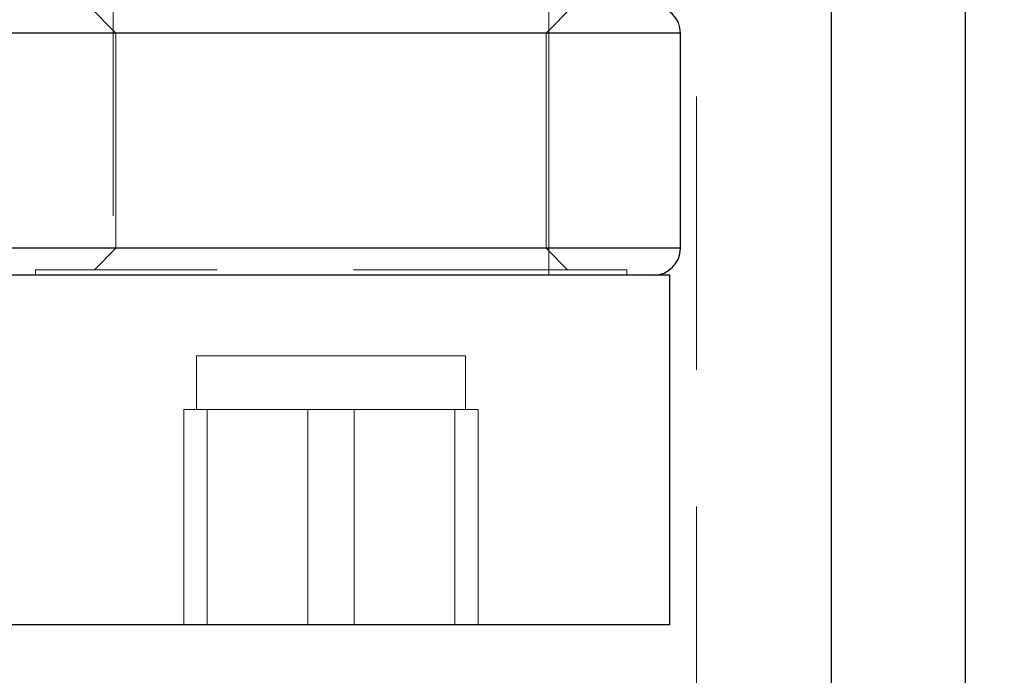
# Model space of a CAD drawing. Units: millimetres. Extents: x 265 to 481, y -1 to 150.
# Drawn here: x 467 to 468, y 76 to 77 of the extents above; entities that cross this region are included whole.
import ezdxf

# ---------------------------------------------------------------- set-up
doc = ezdxf.new("R2010")
doc.units = ezdxf.units.MM
doc.header["$MEASUREMENT"] = 0
for name, pattern in [('AI-Linetype-2326', [0.491881, 0.32792, -0.16396]), ('AI-Linetype-2574', [0.491881, 0.32792, -0.16396]), ('AI-Linetype-2575', [0.491881, 0.32792, -0.16396]), ('AI-Linetype-2576', [0.491881, 0.32792, -0.16396]), ('AI-Linetype-2589', [0.491881, 0.32792, -0.16396]), ('AI-Linetype-2590', [0.491881, 0.32792, -0.16396]), ('AI-Linetype-2591', [0.491881, 0.32792, -0.16396]), ('AI-Linetype-2592', [0.491881, 0.32792, -0.16396]), ('AI-Linetype-2593', [0.491881, 0.32792, -0.16396]), ('AI-Linetype-2594', [0.491881, 0.32792, -0.16396]), ('AI-Linetype-2595', [0.491881, 0.32792, -0.16396]), ('AI-Linetype-2596', [0.491881, 0.32792, -0.16396]), ('AI-Linetype-2597', [0.491881, 0.32792, -0.16396]), ('AI-Linetype-2598', [0.491881, 0.32792, -0.16396]), ('AI-Linetype-3213', [0.491881, 0.32792, -0.16396]), ('AI-Linetype-3214', [0.491881, 0.32792, -0.16396]), ('AI-Linetype-3215', [0.491881, 0.32792, -0.16396]), ('AI-Linetype-3216', [0.491881, 0.32792, -0.16396]), ('AI-Linetype-3217', [0.491881, 0.32792, -0.16396]), ('AI-Linetype-3218', [0.491881, 0.32792, -0.16396]), ('AI-Linetype-3219', [0.491881, 0.32792, -0.16396]), ('AI-Linetype-3220', [0.491881, 0.32792, -0.16396]), ('AI-Linetype-3221', [0.491881, 0.32792, -0.16396]), ('AI-Linetype-3222', [0.491881, 0.32792, -0.16396]), ('AI-Linetype-3421', [0.491881, 0.32792, -0.16396]), ('AI-Linetype-3422', [0.491881, 0.32792, -0.16396]), ('AI-Linetype-3894', [0.491881, 0.32792, -0.16396]), ('AI-Linetype-3895', [0.491881, 0.32792, -0.16396]), ('AI-Linetype-3896', [0.491881, 0.32792, -0.16396]), ('AI-Linetype-3897', [0.491881, 0.32792, -0.16396])]:
    doc.linetypes.add(name, pattern=pattern)
doc.layers.get('0').update_dxf_attribs({"lineweight": 0})

msp = doc.modelspace()

# ---------------------------------------------------------------- linework, layer by layer
at = {"color": 18, "linetype": 'AI-Linetype-2326', "lineweight": 18, "true_color": 0x000000}
msp.add_line((467.3346, 83.8107), (467.3346, 73.7443), dxfattribs=at)
at = {"color": 18, "linetype": 'AI-Linetype-3222', "lineweight": 18, "true_color": 0x000000}
msp.add_line((466.6342, 82.5197), (466.6342, 76.7101), dxfattribs=at)
at = {"color": 18, "linetype": 'AI-Linetype-3221', "lineweight": 18, "true_color": 0x000000}
msp.add_line((467.1571, 76.7101), (467.1571, 82.5197), dxfattribs=at)
at = {"color": 18, "linetype": 'AI-Linetype-3215', "lineweight": 18, "true_color": 0x000000}
msp.add_line((466.6051, 77.0328), (466.6374, 77.0006), dxfattribs=at)
at = {"color": 18, "linetype": 'AI-Linetype-3216', "lineweight": 18, "true_color": 0x000000}
msp.add_line((467.1538, 77.0006), (467.1861, 77.0328), dxfattribs=at)
at = {"color": 18, "lineweight": 25, "true_color": 0x000000}
for p, q in [((467.496, 77.0328), (467.496, 73.7551)), ((467.6573, 73.7692), (467.6573, 77.0328)), ((467.3152, 77.0006), (466.476, 77.0006)), ((467.3152, 76.7424), (467.3152, 77.0006)), ((467.3152, 76.7424), (466.476, 76.7424)), ((467.3023, 76.7101), (466.489, 76.7101)), ((467.3023, 76.2905), (467.3023, 76.7101)), ((467.3023, 76.2905), (466.489, 76.2905))]:
    msp.add_line(p, q, dxfattribs=at)
at = {"color": 18, "linetype": 'AI-Linetype-3897', "lineweight": 18, "true_color": 0x000000}
msp.add_line((466.476, 77.0006), (466.6374, 77.0006), dxfattribs=at)
at = {"color": 18, "linetype": 'AI-Linetype-2575', "lineweight": 18, "true_color": 0x000000}
msp.add_line((467.1538, 77.0006), (466.6374, 77.0006), dxfattribs=at)
at = {"color": 18, "linetype": 'AI-Linetype-3220', "lineweight": 18, "true_color": 0x000000}
msp.add_line((466.6374, 77.0006), (466.6374, 76.7424), dxfattribs=at)
at = {"color": 18, "linetype": 'AI-Linetype-3219', "lineweight": 18, "true_color": 0x000000}
msp.add_line((467.1538, 76.7424), (467.1538, 77.0006), dxfattribs=at)
at = {"color": 18, "linetype": 'AI-Linetype-3896', "lineweight": 18, "true_color": 0x000000}
msp.add_line((467.1538, 77.0006), (467.3152, 77.0006), dxfattribs=at)
at = {"color": 18, "linetype": 'AI-Linetype-3895', "lineweight": 18, "true_color": 0x000000}
msp.add_line((466.476, 76.7424), (466.6374, 76.7424), dxfattribs=at)
at = {"color": 18, "linetype": 'AI-Linetype-3218', "lineweight": 18, "true_color": 0x000000}
msp.add_line((466.6374, 76.7424), (466.6116, 76.7165), dxfattribs=at)
at = {"color": 18, "linetype": 'AI-Linetype-2576', "lineweight": 18, "true_color": 0x000000}
msp.add_line((467.1538, 76.7424), (466.6374, 76.7424), dxfattribs=at)
at = {"color": 18, "linetype": 'AI-Linetype-3217', "lineweight": 18, "true_color": 0x000000}
msp.add_line((467.1797, 76.7165), (467.1538, 76.7424), dxfattribs=at)
at = {"color": 18, "linetype": 'AI-Linetype-3894', "lineweight": 18, "true_color": 0x000000}
msp.add_line((467.1538, 76.7424), (467.3152, 76.7424), dxfattribs=at)
at = {"color": 18, "linetype": 'AI-Linetype-2574', "lineweight": 18, "true_color": 0x000000}
msp.add_line((467.2507, 76.7165), (466.5406, 76.7165), dxfattribs=at)
at = {"color": 18, "linetype": 'AI-Linetype-3214', "lineweight": 18, "true_color": 0x000000}
msp.add_line((466.5406, 76.7165), (466.5406, 76.7101), dxfattribs=at)
at = {"color": 18, "linetype": 'AI-Linetype-3213', "lineweight": 18, "true_color": 0x000000}
msp.add_line((467.2507, 76.7101), (467.2507, 76.7165), dxfattribs=at)
at = {"color": 18, "linetype": 'AI-Linetype-2590', "lineweight": 18, "true_color": 0x000000}
msp.add_line((467.057, 76.6133), (466.7342, 76.6133), dxfattribs=at)
at = {"color": 18, "linetype": 'AI-Linetype-3422', "lineweight": 18, "true_color": 0x000000}
msp.add_line((466.7342, 76.6133), (466.7342, 76.5487), dxfattribs=at)
at = {"color": 18, "linetype": 'AI-Linetype-3421', "lineweight": 18, "true_color": 0x000000}
msp.add_line((467.057, 76.5487), (467.057, 76.6133), dxfattribs=at)
at = {"color": 18, "linetype": 'AI-Linetype-2589', "lineweight": 18, "true_color": 0x000000}
msp.add_line((466.8676, 76.5487), (466.7188, 76.5487), dxfattribs=at)
at = {"color": 18, "linetype": 'AI-Linetype-2596', "lineweight": 18, "true_color": 0x000000}
msp.add_line((466.7188, 76.5487), (466.7188, 76.2905), dxfattribs=at)
at = {"color": 18, "linetype": 'AI-Linetype-2595', "lineweight": 18, "true_color": 0x000000}
msp.add_line((466.7468, 76.5487), (466.7468, 76.2905), dxfattribs=at)
at = {"color": 18, "linetype": 'AI-Linetype-2591', "lineweight": 18, "true_color": 0x000000}
msp.add_line((466.8676, 76.5487), (466.8676, 76.2905), dxfattribs=at)
at = {"color": 18, "linetype": 'AI-Linetype-2592', "lineweight": 18, "true_color": 0x000000}
msp.add_line((467.0444, 76.5487), (466.8676, 76.5487), dxfattribs=at)
at = {"color": 18, "linetype": 'AI-Linetype-2597', "lineweight": 18, "true_color": 0x000000}
msp.add_line((466.9236, 76.5487), (466.9236, 76.2905), dxfattribs=at)
at = {"color": 18, "linetype": 'AI-Linetype-2593', "lineweight": 18, "true_color": 0x000000}
msp.add_line((467.0444, 76.5487), (467.0444, 76.2905), dxfattribs=at)
at = {"color": 18, "linetype": 'AI-Linetype-2594', "lineweight": 18, "true_color": 0x000000}
msp.add_line((467.0724, 76.5487), (467.0444, 76.5487), dxfattribs=at)
at = {"color": 18, "linetype": 'AI-Linetype-2598', "lineweight": 18, "true_color": 0x000000}
msp.add_line((467.0724, 76.5487), (467.0724, 76.2905), dxfattribs=at)
at = {"color": 18, "lineweight": 18, "true_color": 0x000000}
msp.add_open_spline([(459.4387, 83.8107), (458.179, 79.6924), (460.4964, 75.3326), (464.6148, 74.0729), (465.5469, 73.7878), (466.5241, 73.68), (467.496, 73.7551)], degree=3, knots=[0, 0, 0, 0, 1, 1, 1, 2, 2, 2, 2], dxfattribs=at)
msp.add_open_spline([(467.6573, 73.7692), (471.6498, 74.1611), (474.6936, 77.5182), (474.6936, 81.5299)], degree=3, dxfattribs=at)
at = {"color": 18, "lineweight": 25, "true_color": 0x000000}
for points in [[(467.3152, 77.0006), (467.3152, 77.0184), (467.3008, 77.0328), (467.2829, 77.0328), (467.2829, 77.0328), (467.2829, 77.0328), (467.2829, 77.0328)], [(467.2829, 76.7101), (467.3008, 76.7101), (467.3152, 76.7245), (467.3152, 76.7424), (467.3152, 76.7424), (467.3152, 76.7424), (467.3152, 76.7424)]]:
    msp.add_open_spline(points, degree=3, knots=[0, 0, 0, 0, 1, 1, 1, 2, 2, 2, 2], dxfattribs=at)

doc.saveas('drawing.dxf')
